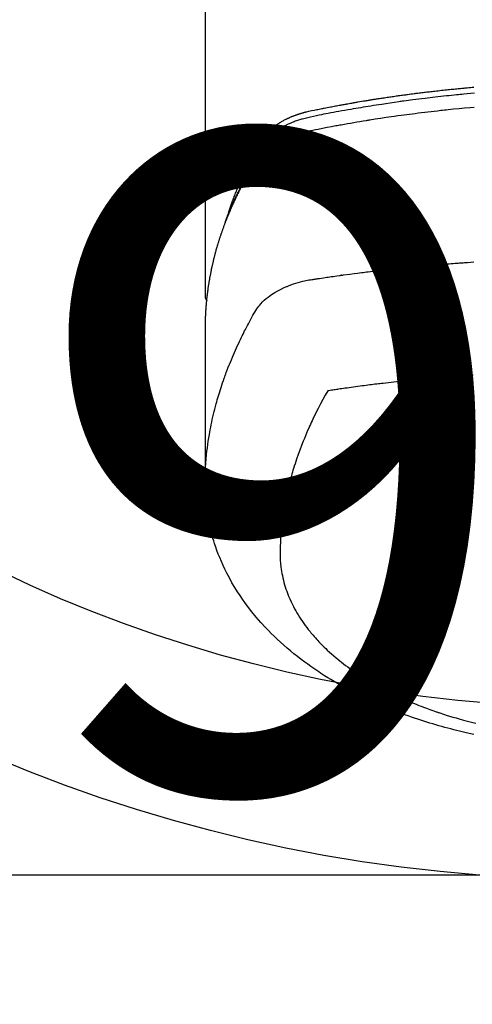
# Model space of a CAD drawing. Extents: x 0 to 26473, y -11045 to -2175.
# Drawn here: x 16656 to 16682, y -4383 to -4326 of the extents above; entities that cross this region are included whole.
import ezdxf

# ---------------------------------------------------------------- set-up
doc = ezdxf.new("R2010")
doc.units = 0
doc.header["$LTSCALE"] = 50
doc.header["$MEASUREMENT"] = 0
doc.layers.get('0').update_dxf_attribs({"linetype": 'CONTINUOUS'})
doc.layers.get('DEFPOINTS').update_dxf_attribs({"color": 146, "linetype": 'CONTINUOUS'})
doc.layers.add('150-機器', color=8, linetype='CONTINUOUS')
doc.layers.add('160-文字', color=254, linetype='CONTINUOUS')
doc.styles.add('KH001', font='txt')
doc.dimstyles.new('KH1xx015', dxfattribs={"dimscale": 10, "dimtxt": 3.8, "dimasz": 0.8, "dimexe": 0.3, "dimexo": 1.2, "dimgap": 0.5, "dimtad": 3, "dimdec": 1, "dimdsep": 46, "dimlunit": 6, "dimtxsty": 'KH001', "dimblk": 'DOT', "dimcen": 1, "dimdle": 1, "dimclrd": 256, "dimclre": 256, "dimclrt": 256, "dimadec": 0, "dimazin": 0, "dimtfac": 1, "dimtdec": 1, "dimtix": 1, "dimtmove": 2, "dimatfit": 3, "dimldrblk": 'CLOSEDBLANK', "dimfxl": 1, "dimtolj": 1, "dimtzin": 0, "dimlwd": -1, "dimlwe": -1, "dimarcsym": 0})
doc.dimstyles.new('KH1xx030', dxfattribs={"dimscale": 30, "dimtxt": 2, "dimasz": 0.6, "dimexe": 0.3, "dimexo": 1.2, "dimgap": 0.5, "dimtad": 3, "dimdec": 1, "dimdsep": 46, "dimlunit": 6, "dimtxsty": 'KH001', "dimblk": 'DOT', "dimcen": 1, "dimdle": 1, "dimclrd": 256, "dimclre": 256, "dimclrt": 256, "dimadec": 0, "dimazin": 0, "dimtfac": 1, "dimtdec": 1, "dimtix": 1, "dimtmove": 2, "dimatfit": 3, "dimldrblk": 'CLOSEDBLANK', "dimfxl": 1, "dimtolj": 1, "dimtzin": 0, "dimlwd": -1, "dimlwe": -1, "dimarcsym": 0})

# ---------------------------------------------------------------- blocks, each defined once
blk = doc.blocks.new('F402_H')
at = {"layer": '150-機器', "color": 13, "linetype": 'Continuous'}
blk.add_line((22.939, -188.142), (22.939, -261.807), dxfattribs=at)
for points in [[(21.583, -256.961), (21.563, -256.897), (21.543, -256.832), (21.522, -256.768), (21.501, -256.704), (21.483, -256.65), (21.464, -256.596), (21.445, -256.543), (21.426, -256.489), (21.417, -256.467), (21.409, -256.445), (21.401, -256.423), (21.393, -256.401), (21.38, -256.365), (21.367, -256.329), (21.354, -256.294), (21.341, -256.258), (21.329, -256.227), (21.317, -256.196), (21.306, -256.165), (21.294, -256.133), (21.28, -256.098), (21.266, -256.062), (21.252, -256.026), (21.238, -255.991), (21.214, -255.929), (21.189, -255.866), (21.164, -255.804), (21.139, -255.742), (21.128, -255.716), (21.117, -255.69), (21.106, -255.663), (21.095, -255.637), (21.084, -255.61), (21.073, -255.583), (21.062, -255.557), (21.051, -255.53), (21.039, -255.503), (21.028, -255.477), (21.016, -255.45), (21.005, -255.423), (20.997, -255.406), (20.99, -255.388), (20.982, -255.37), (20.975, -255.352), (20.959, -255.317), (20.943, -255.282), (20.928, -255.247), (20.912, -255.212), (20.9, -255.185), (20.888, -255.158), (20.877, -255.132), (20.865, -255.105), (20.849, -255.07), (20.833, -255.035), (20.816, -255), (20.8, -254.965), (20.788, -254.938), (20.776, -254.912), (20.764, -254.885), (20.751, -254.859), (20.739, -254.832), (20.726, -254.806), (20.714, -254.779), (20.701, -254.753), (20.693, -254.735), (20.685, -254.718), (20.676, -254.7), (20.668, -254.682), (20.659, -254.665), (20.651, -254.647), (20.642, -254.63), (20.634, -254.612), (20.612, -254.569), (20.591, -254.525), (20.569, -254.481), (20.548, -254.437), (20.531, -254.402), (20.513, -254.367), (20.496, -254.332), (20.478, -254.297), (20.46, -254.262), (20.442, -254.227), (20.424, -254.192), (20.406, -254.157), (20.395, -254.135), (20.383, -254.113), (20.372, -254.091), (20.36, -254.069), (20.34, -254.03), (20.319, -253.991), (20.298, -253.952), (20.278, -253.913), (20.259, -253.878), (20.24, -253.843), (20.222, -253.809), (20.203, -253.774), (20.189, -253.748), (20.174, -253.722), (20.16, -253.696), (20.146, -253.67), (20.132, -253.644), (20.117, -253.618), (20.103, -253.591), (20.088, -253.565), (20.078, -253.548), (20.069, -253.531), (20.059, -253.514), (20.049, -253.496), (20.01, -253.427), (19.97, -253.357), (19.931, -253.288), (19.891, -253.219), (19.875, -253.193), (19.86, -253.168), (19.845, -253.142), (19.83, -253.116), (19.815, -253.09), (19.799, -253.064), (19.784, -253.039), (19.769, -253.013), (19.759, -252.995), (19.748, -252.978), (19.738, -252.961), (19.727, -252.944), (19.701, -252.901), (19.675, -252.858), (19.648, -252.815), (19.622, -252.772), (19.596, -252.729), (19.569, -252.686), (19.542, -252.644), (19.516, -252.601), (19.494, -252.566), (19.471, -252.531), (19.448, -252.497), (19.425, -252.463), (19.401, -252.43), (19.376, -252.398), (19.351, -252.366), (19.325, -252.334), (19.3, -252.305), (19.274, -252.275), (19.248, -252.246), (19.221, -252.218), (19.193, -252.188), (19.165, -252.16), (19.136, -252.131), (19.107, -252.103), (19.086, -252.084), (19.064, -252.064), (19.043, -252.045), (19.021, -252.026), (18.983, -251.994), (18.945, -251.962), (18.907, -251.931), (18.868, -251.901), (18.841, -251.88), (18.814, -251.86), (18.787, -251.84), (18.76, -251.821), (18.728, -251.799), (18.697, -251.778), (18.666, -251.757), (18.634, -251.736), (18.61, -251.721), (18.587, -251.706), (18.563, -251.691), (18.539, -251.676), (18.493, -251.648), (18.446, -251.621), (18.399, -251.594), (18.352, -251.569), (18.316, -251.55), (18.28, -251.531), (18.244, -251.513), (18.208, -251.495), (18.178, -251.48), (18.147, -251.465), (18.117, -251.45), (18.086, -251.436), (18.066, -251.426), (18.045, -251.417), (18.024, -251.408), (18.003, -251.399), (17.978, -251.388), (17.953, -251.377), (17.929, -251.367), (17.904, -251.356), (17.882, -251.347), (17.861, -251.338), (17.839, -251.33), (17.817, -251.321), (17.791, -251.311), (17.765, -251.302), (17.739, -251.292), (17.713, -251.282), (17.687, -251.272), (17.661, -251.263), (17.634, -251.253), (17.608, -251.243), (17.585, -251.235), (17.562, -251.228), (17.539, -251.22), (17.516, -251.212), (17.489, -251.204), (17.462, -251.195), (17.435, -251.186), (17.408, -251.178), (17.373, -251.167), (17.338, -251.156), (17.303, -251.146), (17.268, -251.136), (17.24, -251.128), (17.212, -251.12), (17.185, -251.113), (17.157, -251.106), (17.129, -251.098), (17.101, -251.091), (17.073, -251.084), (17.045, -251.077), (16.895, -251.041), (16.744, -251.009), (16.592, -250.978), (16.441, -250.948), (16.369, -250.934), (16.297, -250.919), (16.225, -250.905), (16.153, -250.89), (16.116, -250.883), (16.08, -250.876), (16.044, -250.869), (16.008, -250.861), (15.918, -250.844), (15.827, -250.826), (15.737, -250.809), (15.647, -250.792), (15.574, -250.778), (15.502, -250.764), (15.429, -250.75), (15.357, -250.737), (15.284, -250.723), (15.211, -250.71), (15.138, -250.696), (15.065, -250.683), (15.011, -250.673), (14.956, -250.663), (14.902, -250.653), (14.847, -250.643), (14.792, -250.633), (14.738, -250.623), (14.683, -250.614), (14.629, -250.604), (14.555, -250.591), (14.482, -250.578), (14.409, -250.565), (14.335, -250.552), (14.317, -250.549), (14.299, -250.546), (14.281, -250.542), (14.263, -250.539), (14.207, -250.53), (14.152, -250.521), (14.097, -250.511), (14.042, -250.502), (13.932, -250.484), (13.822, -250.465), (13.712, -250.447), (13.601, -250.429), (13.546, -250.42), (13.491, -250.411), (13.436, -250.402), (13.381, -250.393), (13.344, -250.387), (13.307, -250.381), (13.27, -250.375), (13.233, -250.369), (13.196, -250.363), (13.159, -250.357), (13.123, -250.351), (13.086, -250.346), (13.03, -250.337), (12.974, -250.328), (12.919, -250.32), (12.863, -250.311), (12.789, -250.299), (12.715, -250.288), (12.641, -250.277), (12.567, -250.266), (12.493, -250.255), (12.418, -250.243), (12.344, -250.232), (12.27, -250.221), (12.196, -250.21), (12.121, -250.199), (12.047, -250.189), (11.973, -250.178), (11.898, -250.168), (11.824, -250.157), (11.75, -250.147), (11.675, -250.136), (11.601, -250.126), (11.526, -250.116), (11.452, -250.106), (11.377, -250.095), (11.321, -250.088), (11.265, -250.08), (11.209, -250.073), (11.153, -250.066), (11.06, -250.053), (10.966, -250.041), (10.873, -250.029), (10.78, -250.017), (10.724, -250.009), (10.668, -250.002), (10.611, -249.995), (10.555, -249.988), (10.48, -249.978), (10.405, -249.969), (10.33, -249.96), (10.255, -249.951), (10.18, -249.942), (10.105, -249.933), (10.03, -249.924), (9.955, -249.915), (9.88, -249.906), (9.805, -249.897), (9.73, -249.889), (9.655, -249.88), (9.561, -249.869), (9.466, -249.859), (9.372, -249.848), (9.278, -249.838), (9.184, -249.828), (9.089, -249.817), (8.995, -249.807), (8.901, -249.797), (8.807, -249.787), (8.712, -249.778), (8.618, -249.768), (8.524, -249.758), (8.448, -249.751), (8.372, -249.743), (8.296, -249.736), (8.221, -249.728), (8.145, -249.721), (8.068, -249.714), (7.992, -249.707), (7.916, -249.699), (7.86, -249.694), (7.803, -249.689), (7.746, -249.684), (7.689, -249.679), (7.594, -249.67), (7.499, -249.661), (7.404, -249.653), (7.309, -249.645)], [(7.264, -250), (7.473, -250.019), (7.681, -250.037), (7.889, -250.057), (7.994, -250.066), (8.098, -250.076), (8.202, -250.086), (8.306, -250.096), (8.455, -250.111), (8.603, -250.126), (8.751, -250.141), (8.9, -250.156), (9.063, -250.174), (9.225, -250.191), (9.388, -250.21), (9.551, -250.228), (9.699, -250.245), (9.846, -250.262), (9.994, -250.279), (10.141, -250.297), (10.318, -250.318), (10.495, -250.34), (10.671, -250.362), (10.848, -250.385), (10.98, -250.402), (11.112, -250.42), (11.244, -250.437), (11.376, -250.455), (11.45, -250.466), (11.523, -250.476), (11.596, -250.486), (11.669, -250.496), (11.918, -250.532), (12.166, -250.568), (12.414, -250.604), (12.662, -250.642), (12.822, -250.667), (12.982, -250.692), (13.141, -250.717), (13.301, -250.743), (13.446, -250.766), (13.591, -250.79), (13.736, -250.813), (13.881, -250.837), (14.025, -250.862), (14.17, -250.886), (14.314, -250.91), (14.459, -250.935), (14.632, -250.965), (14.805, -250.995), (14.977, -251.026), (15.15, -251.057), (15.308, -251.086), (15.466, -251.115), (15.624, -251.144), (15.781, -251.174), (15.91, -251.197), (16.039, -251.221), (16.168, -251.246), (16.296, -251.272), (16.465, -251.309), (16.633, -251.348), (16.801, -251.388), (16.969, -251.427), (17.043, -251.443), (17.117, -251.46), (17.19, -251.477), (17.264, -251.495), (17.321, -251.51), (17.379, -251.526), (17.437, -251.543), (17.494, -251.561), (17.561, -251.582), (17.627, -251.604), (17.693, -251.627), (17.758, -251.651), (17.874, -251.697), (17.988, -251.746), (18.102, -251.798), (18.213, -251.853), (18.299, -251.898), (18.383, -251.945), (18.466, -251.995), (18.548, -252.046), (18.609, -252.087), (18.67, -252.128), (18.729, -252.171), (18.788, -252.216), (18.843, -252.26), (18.897, -252.306), (18.95, -252.353), (19.002, -252.401), (19.046, -252.444), (19.09, -252.488), (19.131, -252.534), (19.172, -252.581), (19.22, -252.643), (19.265, -252.706), (19.309, -252.771), (19.352, -252.837), (19.372, -252.868), (19.392, -252.898), (19.412, -252.929), (19.432, -252.96), (19.455, -252.995), (19.478, -253.031), (19.501, -253.066), (19.524, -253.101), (19.571, -253.176), (19.617, -253.251), (19.664, -253.326), (19.71, -253.401), (19.729, -253.432), (19.748, -253.462), (19.767, -253.493), (19.786, -253.524), (19.812, -253.567), (19.837, -253.609), (19.862, -253.652), (19.887, -253.695), (19.917, -253.751), (19.947, -253.807), (19.977, -253.863), (20.008, -253.918), (20.033, -253.96), (20.059, -254.001), (20.084, -254.043), (20.11, -254.084), (20.128, -254.113), (20.145, -254.142), (20.162, -254.171), (20.18, -254.2), (20.231, -254.286), (20.283, -254.373), (20.334, -254.46), (20.384, -254.548), (20.411, -254.593), (20.437, -254.639), (20.463, -254.685), (20.489, -254.731), (20.508, -254.764), (20.526, -254.798), (20.544, -254.831), (20.563, -254.865), (20.581, -254.898), (20.599, -254.932), (20.617, -254.965), (20.636, -254.998), (20.66, -255.044), (20.685, -255.091), (20.71, -255.137), (20.734, -255.183), (20.761, -255.233), (20.788, -255.284), (20.814, -255.335), (20.84, -255.385), (20.857, -255.419), (20.875, -255.453), (20.892, -255.486), (20.909, -255.52), (20.926, -255.554), (20.943, -255.587), (20.961, -255.621), (20.978, -255.655), (20.995, -255.688), (21.011, -255.722), (21.028, -255.756), (21.045, -255.789), (21.078, -255.857), (21.111, -255.924), (21.144, -255.992), (21.177, -256.06), (21.189, -256.085), (21.202, -256.11), (21.214, -256.136), (21.226, -256.161), (21.246, -256.204), (21.267, -256.246), (21.287, -256.288), (21.307, -256.331), (21.329, -256.378), (21.35, -256.424), (21.371, -256.471), (21.393, -256.518), (21.417, -256.574), (21.442, -256.629), (21.466, -256.684), (21.49, -256.74), (21.501, -256.765), (21.512, -256.791), (21.523, -256.816), (21.533, -256.842), (21.554, -256.893), (21.576, -256.944), (21.596, -256.995), (21.617, -257.047), (21.632, -257.086), (21.647, -257.124), (21.662, -257.163), (21.677, -257.202), (21.686, -257.227), (21.696, -257.253), (21.705, -257.279), (21.715, -257.305), (21.734, -257.361), (21.754, -257.417), (21.773, -257.473), (21.792, -257.529)], [(7.275, -250.821), (7.516, -250.841), (7.838, -250.87), (8.159, -250.9), (8.481, -250.932), (8.802, -250.964), (8.909, -250.975), (9.015, -250.986), (9.122, -250.998), (9.229, -251.009), (9.415, -251.029), (9.602, -251.05), (9.788, -251.071), (9.975, -251.093), (10.161, -251.115), (10.347, -251.137), (10.532, -251.16), (10.718, -251.184), (10.877, -251.204), (11.036, -251.224), (11.194, -251.245), (11.353, -251.266), (11.538, -251.291), (11.723, -251.317), (11.908, -251.343), (12.092, -251.369), (12.407, -251.415), (12.723, -251.462), (13.037, -251.51), (13.352, -251.56), (13.404, -251.568), (13.456, -251.576), (13.508, -251.585), (13.56, -251.593), (13.743, -251.623), (13.926, -251.654), (14.108, -251.684), (14.29, -251.715), (14.472, -251.746), (14.654, -251.778), (14.835, -251.81), (15.017, -251.843), (15.094, -251.857), (15.172, -251.871), (15.25, -251.885), (15.328, -251.9), (15.585, -251.948), (15.843, -251.997), (16.1, -252.047), (16.357, -252.097), (16.511, -252.127), (16.664, -252.158), (16.817, -252.19), (16.97, -252.223), (17.113, -252.255), (17.255, -252.289), (17.396, -252.325), (17.537, -252.363), (17.617, -252.387), (17.698, -252.412), (17.778, -252.438), (17.857, -252.465), (17.934, -252.493), (18.01, -252.521), (18.086, -252.551), (18.162, -252.581), (18.195, -252.594), (18.227, -252.607), (18.26, -252.621), (18.292, -252.635), (18.35, -252.66), (18.408, -252.687), (18.466, -252.714), (18.523, -252.742), (18.562, -252.762), (18.6, -252.781), (18.638, -252.801), (18.676, -252.821), (18.749, -252.861), (18.822, -252.902), (18.894, -252.945), (18.965, -252.989), (19.022, -253.025), (19.078, -253.062), (19.133, -253.1), (19.187, -253.139), (19.232, -253.173), (19.277, -253.206), (19.321, -253.241), (19.364, -253.276), (19.399, -253.305), (19.434, -253.335), (19.469, -253.366), (19.503, -253.397), (19.529, -253.422), (19.556, -253.447), (19.582, -253.472), (19.608, -253.498), (19.633, -253.524), (19.658, -253.55), (19.682, -253.576), (19.706, -253.602), (19.742, -253.642), (19.777, -253.683), (19.811, -253.725), (19.844, -253.768), (19.868, -253.801), (19.892, -253.834), (19.916, -253.867), (19.938, -253.901), (19.956, -253.929), (19.974, -253.956), (19.991, -253.984), (20.009, -254.012), (20.028, -254.042), (20.047, -254.073), (20.066, -254.104), (20.085, -254.135), (20.108, -254.171), (20.13, -254.208), (20.153, -254.245), (20.175, -254.281), (20.193, -254.312), (20.212, -254.343), (20.23, -254.374), (20.249, -254.404), (20.267, -254.435), (20.285, -254.466), (20.303, -254.497), (20.321, -254.528), (20.34, -254.558), (20.358, -254.589), (20.376, -254.62), (20.394, -254.651), (20.412, -254.682), (20.43, -254.712), (20.447, -254.743), (20.465, -254.774), (20.487, -254.813), (20.51, -254.853), (20.532, -254.892), (20.554, -254.932), (20.573, -254.967), (20.592, -255.001), (20.611, -255.036), (20.631, -255.071), (20.648, -255.102), (20.665, -255.133), (20.682, -255.164), (20.699, -255.195), (20.729, -255.251), (20.759, -255.307), (20.789, -255.363), (20.818, -255.419), (20.828, -255.438), (20.838, -255.457), (20.847, -255.475), (20.857, -255.494), (20.876, -255.531), (20.895, -255.569), (20.915, -255.606), (20.934, -255.644), (20.95, -255.675), (20.966, -255.706), (20.982, -255.737), (20.998, -255.768), (21.01, -255.793), (21.022, -255.818), (21.034, -255.843), (21.047, -255.868), (21.062, -255.9), (21.077, -255.931), (21.093, -255.962), (21.108, -255.994), (21.121, -256.019), (21.133, -256.044), (21.145, -256.069), (21.157, -256.094), (21.169, -256.119), (21.18, -256.144), (21.192, -256.169), (21.204, -256.194), (21.213, -256.213), (21.222, -256.232), (21.231, -256.25), (21.24, -256.269), (21.258, -256.307), (21.275, -256.345), (21.293, -256.383), (21.31, -256.421), (21.321, -256.446), (21.332, -256.471), (21.343, -256.496), (21.355, -256.521), (21.369, -256.553), (21.383, -256.584), (21.397, -256.616), (21.412, -256.647), (21.423, -256.672), (21.434, -256.697), (21.445, -256.723), (21.455, -256.748), (21.472, -256.786), (21.488, -256.824), (21.505, -256.861), (21.521, -256.899), (21.532, -256.925), (21.542, -256.95), (21.553, -256.975), (21.564, -257.001), (21.579, -257.038), (21.595, -257.076), (21.611, -257.114), (21.626, -257.152), (21.639, -257.184), (21.651, -257.215), (21.664, -257.247), (21.677, -257.278), (21.687, -257.304), (21.697, -257.329), (21.708, -257.355), (21.718, -257.38), (21.733, -257.418), (21.747, -257.456), (21.762, -257.494), (21.777, -257.533), (21.789, -257.564), (21.801, -257.596), (21.813, -257.628), (21.825, -257.66), (21.842, -257.704), (21.858, -257.749), (21.874, -257.793), (21.89, -257.838), (21.904, -257.876), (21.918, -257.914), (21.931, -257.952), (21.945, -257.99), (21.959, -258.029), (21.972, -258.067), (21.986, -258.105), (21.999, -258.143), (22.008, -258.169), (22.016, -258.194), (22.024, -258.22), (22.033, -258.246), (22.046, -258.284), (22.058, -258.322), (22.071, -258.36), (22.084, -258.398), (22.096, -258.437), (22.109, -258.475), (22.121, -258.514), (22.134, -258.552), (22.142, -258.578), (22.15, -258.603), (22.158, -258.629), (22.166, -258.655), (22.177, -258.693), (22.189, -258.731), (22.201, -258.77), (22.212, -258.808), (22.232, -258.872), (22.251, -258.936), (22.27, -259), (22.288, -259.065), (22.303, -259.116), (22.317, -259.167), (22.331, -259.219), (22.345, -259.27), (22.355, -259.308), (22.366, -259.347), (22.376, -259.385), (22.386, -259.424), (22.396, -259.462), (22.406, -259.501), (22.416, -259.54), (22.426, -259.578), (22.439, -259.63), (22.451, -259.681), (22.463, -259.733), (22.476, -259.785), (22.485, -259.823), (22.494, -259.862), (22.504, -259.901), (22.513, -259.939), (22.522, -259.978), (22.53, -260.017), (22.539, -260.055), (22.548, -260.094), (22.561, -260.158), (22.575, -260.223), (22.588, -260.288), (22.601, -260.352), (22.612, -260.404), (22.622, -260.455), (22.632, -260.507), (22.642, -260.559), (22.647, -260.585), (22.652, -260.611), (22.657, -260.636), (22.662, -260.662), (22.672, -260.714), (22.681, -260.766), (22.69, -260.817), (22.699, -260.869), (22.703, -260.895), (22.708, -260.921), (22.712, -260.947), (22.716, -260.973), (22.722, -261.011), (22.729, -261.05), (22.735, -261.089), (22.741, -261.128), (22.745, -261.154), (22.749, -261.18), (22.753, -261.205), (22.757, -261.231), (22.763, -261.27), (22.769, -261.309), (22.774, -261.348), (22.78, -261.386), (22.787, -261.438), (22.794, -261.49), (22.8, -261.542), (22.807, -261.594), (22.812, -261.633), (22.816, -261.672), (22.821, -261.711), (22.826, -261.75), (22.829, -261.775), (22.832, -261.801), (22.835, -261.827), (22.838, -261.853), (22.841, -261.879), (22.844, -261.905), (22.847, -261.931), (22.85, -261.957), (22.851, -261.972), (22.853, -261.988), (22.854, -262.003), (22.856, -262.019), (22.859, -262.056), (22.863, -262.092), (22.866, -262.129), (22.87, -262.165), (22.873, -262.204), (22.877, -262.243), (22.88, -262.282), (22.884, -262.321), (22.886, -262.347), (22.888, -262.373), (22.89, -262.399), (22.892, -262.425), (22.894, -262.451), (22.896, -262.477), (22.898, -262.502), (22.9, -262.528), (22.901, -262.555), (22.903, -262.581), (22.905, -262.607), (22.907, -262.633), (22.907, -262.646), (22.908, -262.659), (22.909, -262.672), (22.91, -262.685), (22.912, -262.724), (22.914, -262.763), (22.916, -262.802), (22.918, -262.841), (22.919, -262.867), (22.92, -262.892), (22.921, -262.918), (22.923, -262.944), (22.924, -262.97), (22.925, -262.996), (22.926, -263.022), (22.928, -263.048), (22.93, -263.113), (22.932, -263.178), (22.934, -263.243), (22.936, -263.308), (22.937, -263.373), (22.937, -263.439), (22.938, -263.504), (22.939, -263.569), (22.939, -263.613), (22.939, -263.656), (22.939, -263.7), (22.94, -263.744), (22.94, -263.833), (22.94, -263.922), (22.94, -264.011), (22.94, -264.1), (22.938, -266.096), (22.937, -268.091), (22.938, -270.087), (22.94, -272.082)], [(22.924, -272.005), (22.908, -271.752), (22.891, -271.499), (22.872, -271.246), (22.849, -270.993), (22.828, -270.798), (22.804, -270.604), (22.779, -270.41), (22.751, -270.216), (22.736, -270.12), (22.722, -270.025), (22.706, -269.929), (22.69, -269.834), (22.665, -269.69), (22.639, -269.546), (22.611, -269.402), (22.582, -269.259), (22.55, -269.104), (22.517, -268.949), (22.482, -268.794), (22.446, -268.64), (22.41, -268.492), (22.372, -268.344), (22.334, -268.196), (22.294, -268.049), (22.262, -267.932), (22.229, -267.816), (22.196, -267.7), (22.162, -267.584), (22.124, -267.46), (22.086, -267.337), (22.047, -267.213), (22.007, -267.09), (21.962, -266.956), (21.917, -266.821), (21.871, -266.687), (21.823, -266.554), (21.794, -266.472), (21.765, -266.391), (21.735, -266.31), (21.705, -266.229), (21.666, -266.126), (21.627, -266.023), (21.587, -265.921), (21.547, -265.819), (21.527, -265.769), (21.508, -265.72), (21.488, -265.671), (21.467, -265.621), (21.409, -265.479), (21.349, -265.338), (21.288, -265.197), (21.227, -265.056), (21.167, -264.921), (21.107, -264.787), (21.045, -264.653), (20.983, -264.519), (20.932, -264.413), (20.881, -264.307), (20.83, -264.202), (20.778, -264.096), (20.731, -264.001), (20.683, -263.906), (20.635, -263.811), (20.587, -263.716), (20.53, -263.607), (20.472, -263.498), (20.414, -263.389), (20.356, -263.279), (20.256, -263.087), (20.154, -262.897), (20.047, -262.709), (19.93, -262.527), (19.876, -262.45), (19.818, -262.374), (19.758, -262.301), (19.696, -262.229), (19.597, -262.125), (19.492, -262.025), (19.383, -261.93), (19.27, -261.84), (19.173, -261.768), (19.075, -261.699), (18.974, -261.633), (18.871, -261.57), (18.708, -261.477), (18.541, -261.391), (18.372, -261.31), (18.2, -261.235), (18.163, -261.219), (18.125, -261.204), (18.087, -261.189), (18.049, -261.174), (17.785, -261.077), (17.517, -260.991), (17.245, -260.918), (16.97, -260.861), (16.892, -260.848), (16.814, -260.835), (16.736, -260.824), (16.657, -260.812), (16.618, -260.806), (16.578, -260.8), (16.539, -260.794), (16.5, -260.788), (16.47, -260.784), (16.441, -260.779), (16.411, -260.775), (16.382, -260.77), (16.274, -260.754), (16.166, -260.737), (16.057, -260.721), (15.949, -260.705), (15.86, -260.692), (15.771, -260.679), (15.682, -260.666), (15.593, -260.653), (15.488, -260.638), (15.392, -260.624), (15.278, -260.608), (15.118, -260.587), (15.069, -260.58), (15.025, -260.574), (14.997, -260.571), (14.999, -260.571), (15.007, -260.572), (15.018, -260.573), (15.029, -260.574), (15.038, -260.576), (15.044, -260.576), (15.009, -260.572), (14.948, -260.564), (14.88, -260.555), (14.519, -260.507), (14.271, -260.475), (14.068, -260.448), (13.843, -260.419), (13.743, -260.406), (13.643, -260.394), (13.543, -260.381), (13.443, -260.369), (13.312, -260.353), (13.181, -260.338), (13.051, -260.323), (12.92, -260.307), (12.84, -260.298), (12.759, -260.288), (12.678, -260.279), (12.598, -260.269), (12.477, -260.256), (12.356, -260.242), (12.235, -260.229), (12.114, -260.216), (12.003, -260.204), (11.891, -260.192), (11.78, -260.181), (11.668, -260.169), (11.608, -260.162), (11.547, -260.156), (11.487, -260.149), (11.426, -260.143), (11.355, -260.136), (11.284, -260.129), (11.213, -260.122), (11.142, -260.115), (11.121, -260.113), (11.101, -260.111), (11.08, -260.109), (11.06, -260.107), (10.989, -260.1), (10.918, -260.093), (10.847, -260.086), (10.776, -260.079), (10.694, -260.071), (10.613, -260.063), (10.531, -260.056), (10.45, -260.048), (10.317, -260.036), (10.185, -260.024), (10.052, -260.012), (9.92, -260), (9.787, -259.988), (9.654, -259.977), (9.521, -259.966), (9.388, -259.954), (9.276, -259.945), (9.163, -259.936), (9.05, -259.926), (8.938, -259.917), (8.886, -259.913), (8.835, -259.909), (8.784, -259.905), (8.732, -259.901), (8.619, -259.893), (8.506, -259.884), (8.393, -259.876), (8.28, -259.867), (8.209, -259.862), (8.137, -259.857), (8.065, -259.852), (7.993, -259.847), (7.921, -259.842), (7.849, -259.837), (7.777, -259.832), (7.705, -259.827), (7.695, -259.826), (7.684, -259.825), (7.674, -259.824), (7.664, -259.824), (7.478, -259.811), (7.293, -259.798)], [(22.939, -261.793), (22.939, -261.795), (22.939, -261.798), (22.939, -261.8), (22.939, -261.802), (22.939, -261.804), (22.939, -261.807), (22.939, -261.809), (22.939, -261.811), (22.939, -261.813), (22.939, -261.816), (22.938, -261.818), (22.938, -261.82), (22.938, -261.822), (22.938, -261.825), (22.938, -261.827), (22.937, -261.829), (22.937, -261.831), (22.937, -261.834), (22.937, -261.836), (22.936, -261.838), (22.936, -261.84), (22.936, -261.843), (22.935, -261.845), (22.935, -261.847), (22.934, -261.849), (22.934, -261.852), (22.934, -261.854), (22.933, -261.856), (22.933, -261.858), (22.932, -261.86), (22.932, -261.863), (22.931, -261.865), (22.931, -261.867), (22.93, -261.869), (22.93, -261.872), (22.929, -261.874), (22.929, -261.876), (22.928, -261.878), (22.928, -261.88), (22.927, -261.883), (22.926, -261.885), (22.926, -261.887), (22.925, -261.889), (22.924, -261.891), (22.924, -261.894), (22.923, -261.896), (22.922, -261.898), (22.922, -261.9), (22.921, -261.902), (22.92, -261.905), (22.919, -261.907), (22.919, -261.909), (22.918, -261.911), (22.917, -261.913), (22.916, -261.915), (22.915, -261.917), (22.914, -261.92), (22.914, -261.922), (22.913, -261.924), (22.912, -261.926), (22.911, -261.928), (22.91, -261.93), (22.909, -261.932), (22.908, -261.935), (22.907, -261.937), (22.906, -261.939), (22.905, -261.941), (22.904, -261.943), (22.903, -261.945), (22.902, -261.947), (22.901, -261.949), (22.9, -261.951), (22.899, -261.953), (22.898, -261.956), (22.897, -261.958), (22.896, -261.96), (22.894, -261.962), (22.893, -261.964), (22.892, -261.966), (22.891, -261.968), (22.89, -261.97), (22.889, -261.972), (22.887, -261.974), (22.886, -261.976), (22.885, -261.978), (22.884, -261.98), (22.882, -261.982), (22.881, -261.984), (22.88, -261.986), (22.879, -261.988), (22.877, -261.99), (22.876, -261.992), (22.875, -261.994), (22.873, -261.996), (22.872, -261.998), (22.87, -262), (22.869, -262.002), (22.868, -262.004), (22.866, -262.006), (22.865, -262.008), (22.863, -262.01), (22.862, -262.012), (22.86, -262.013), (22.859, -262.015), (22.857, -262.017), (22.856, -262.019), (22.854, -262.021), (22.853, -262.023), (22.851, -262.025), (22.85, -262.027), (22.848, -262.028), (22.847, -262.03), (22.845, -262.032), (22.843, -262.034), (22.842, -262.036), (22.84, -262.038), (22.838, -262.039), (22.837, -262.041), (22.835, -262.043), (22.833, -262.045), (22.832, -262.047), (22.83, -262.048), (22.828, -262.05), (22.827, -262.052), (22.825, -262.054), (22.823, -262.055), (22.821, -262.057)], [(7.341, -266.37), (7.424, -266.375), (7.506, -266.381), (7.588, -266.387), (7.671, -266.392), (7.753, -266.398), (7.835, -266.404), (7.917, -266.41), (8, -266.416), (8.082, -266.422), (8.156, -266.428), (8.231, -266.434), (8.306, -266.439), (8.38, -266.445), (8.44, -266.45), (8.499, -266.454), (8.559, -266.458), (8.619, -266.463), (8.693, -266.469), (8.767, -266.475), (8.841, -266.481), (8.916, -266.487), (9.005, -266.494), (9.094, -266.502), (9.184, -266.509), (9.273, -266.517), (9.347, -266.523), (9.421, -266.53), (9.496, -266.536), (9.57, -266.543), (9.652, -266.55), (9.733, -266.558), (9.815, -266.565), (9.896, -266.573), (9.948, -266.577), (9.999, -266.582), (10.051, -266.587), (10.103, -266.592), (10.154, -266.597), (10.206, -266.602), (10.258, -266.607), (10.31, -266.612), (10.458, -266.626), (10.605, -266.64), (10.753, -266.655), (10.9, -266.669), (11.003, -266.68), (11.106, -266.691), (11.209, -266.701), (11.312, -266.712), (11.474, -266.729), (11.635, -266.747), (11.796, -266.764), (11.958, -266.782), (12.111, -266.8), (12.264, -266.817), (12.418, -266.835), (12.571, -266.853), (12.666, -266.864), (12.761, -266.875), (12.855, -266.886), (12.95, -266.898), (13.052, -266.91), (13.154, -266.923), (13.255, -266.936), (13.357, -266.949), (13.465, -266.963), (13.574, -266.976), (13.682, -266.99), (13.791, -267.005), (13.921, -267.022), (14.051, -267.039), (14.181, -267.056), (14.31, -267.073), (14.433, -267.09), (14.555, -267.107), (14.678, -267.124), (14.8, -267.141), (14.893, -267.154), (14.986, -267.167), (15.079, -267.181), (15.172, -267.194), (15.236, -267.203), (15.301, -267.213), (15.365, -267.222), (15.429, -267.232), (15.508, -267.243), (15.587, -267.255), (15.665, -267.267), (15.744, -267.279), (15.758, -267.281), (15.772, -267.283), (15.786, -267.286), (15.8, -267.288)], [(15.8, -267.288), (15.942, -267.541), (16.082, -267.795), (16.22, -268.05), (16.355, -268.307), (16.446, -268.486), (16.536, -268.666), (16.624, -268.847), (16.71, -269.028), (16.759, -269.133), (16.808, -269.239), (16.856, -269.344), (16.904, -269.45), (16.97, -269.6), (17.036, -269.75), (17.1, -269.901), (17.163, -270.052), (17.18, -270.093), (17.196, -270.134), (17.213, -270.175), (17.229, -270.216), (17.33, -270.474), (17.429, -270.734), (17.524, -270.994), (17.616, -271.256), (17.661, -271.391), (17.706, -271.526), (17.75, -271.661), (17.792, -271.797), (17.824, -271.902), (17.855, -272.007), (17.886, -272.112), (17.916, -272.218), (17.974, -272.426), (18.029, -272.635), (18.083, -272.845), (18.133, -273.056), (18.167, -273.204), (18.2, -273.354), (18.231, -273.503), (18.261, -273.653), (18.289, -273.801), (18.317, -273.95), (18.343, -274.099), (18.368, -274.248), (18.386, -274.367), (18.404, -274.485), (18.421, -274.604), (18.436, -274.723), (18.46, -274.914), (18.482, -275.106), (18.501, -275.298), (18.518, -275.49), (18.531, -275.651), (18.541, -275.812), (18.55, -275.974), (18.558, -276.135), (18.564, -276.281), (18.568, -276.427), (18.571, -276.573), (18.571, -276.719), (18.568, -276.921), (18.56, -277.123), (18.546, -277.325), (18.525, -277.527), (18.509, -277.652), (18.49, -277.777), (18.468, -277.901), (18.443, -278.025), (18.414, -278.159), (18.382, -278.292), (18.347, -278.424), (18.31, -278.556), (18.272, -278.68), (18.232, -278.803), (18.189, -278.926), (18.144, -279.048), (18.078, -279.215), (18.008, -279.38), (17.933, -279.544), (17.855, -279.706), (17.793, -279.827), (17.729, -279.947), (17.664, -280.066), (17.596, -280.184), (17.519, -280.312), (17.44, -280.438), (17.358, -280.564), (17.275, -280.687), (17.192, -280.805), (17.108, -280.921), (17.022, -281.036), (16.934, -281.149), (16.883, -281.215), (16.83, -281.28), (16.777, -281.344), (16.724, -281.408), (16.655, -281.489), (16.586, -281.569), (16.515, -281.649), (16.444, -281.727), (16.378, -281.799), (16.311, -281.87), (16.243, -281.94), (16.175, -282.01), (16.09, -282.096), (16.003, -282.181), (15.916, -282.265), (15.827, -282.349), (15.703, -282.464), (15.576, -282.577), (15.448, -282.689), (15.319, -282.799), (15.211, -282.888), (15.103, -282.975), (14.993, -283.062), (14.883, -283.148), (14.76, -283.241), (14.635, -283.333), (14.51, -283.424), (14.384, -283.514), (14.264, -283.597), (14.143, -283.68), (14.022, -283.761), (13.899, -283.841), (13.827, -283.888), (13.753, -283.934), (13.68, -283.981), (13.606, -284.026), (13.456, -284.118), (13.304, -284.209), (13.151, -284.297), (12.998, -284.384), (12.885, -284.447), (12.772, -284.509), (12.659, -284.57), (12.545, -284.631), (12.347, -284.734), (12.147, -284.834), (11.946, -284.933), (11.744, -285.029), (11.622, -285.085), (11.5, -285.141), (11.377, -285.196), (11.255, -285.25), (11.13, -285.304), (11.004, -285.357), (10.879, -285.41), (10.753, -285.462), (10.625, -285.513), (10.496, -285.564), (10.367, -285.615), (10.238, -285.664), (10.054, -285.733), (9.87, -285.801), (9.685, -285.866), (9.499, -285.93), (9.459, -285.944), (9.418, -285.957), (9.378, -285.971), (9.338, -285.984), (9.229, -286.02), (9.121, -286.055), (9.012, -286.09), (8.904, -286.125), (8.715, -286.183), (8.526, -286.24), (8.337, -286.295), (8.147, -286.349), (7.908, -286.415), (7.669, -286.478), (7.429, -286.539), (7.188, -286.599)], [(7.308, -287.249), (7.569, -287.192), (7.83, -287.133), (7.987, -287.096), (8.144, -287.059), (8.301, -287.021), (8.458, -286.982), (8.636, -286.936), (8.813, -286.889), (8.99, -286.842), (9.167, -286.793), (9.343, -286.744), (9.517, -286.693), (9.692, -286.642), (9.866, -286.59), (10.039, -286.537), (10.211, -286.483), (10.383, -286.427), (10.555, -286.371), (10.746, -286.307), (10.936, -286.242), (11.126, -286.175), (11.316, -286.107), (11.43, -286.065), (11.545, -286.022), (11.659, -285.979), (11.773, -285.935), (11.948, -285.867), (12.122, -285.798), (12.295, -285.728), (12.469, -285.657), (12.639, -285.585), (12.81, -285.512), (12.98, -285.438), (13.149, -285.363), (13.326, -285.282), (13.502, -285.2), (13.677, -285.117), (13.852, -285.032), (13.996, -284.961), (14.139, -284.889), (14.282, -284.815), (14.424, -284.741), (14.63, -284.633), (14.834, -284.522), (15.037, -284.409), (15.239, -284.294), (15.428, -284.183), (15.617, -284.07), (15.803, -283.955), (15.989, -283.839), (16.102, -283.767), (16.215, -283.694), (16.327, -283.62), (16.439, -283.546), (16.617, -283.425), (16.793, -283.302), (16.968, -283.177), (17.141, -283.05), (17.351, -282.892), (17.56, -282.732), (17.765, -282.568), (17.969, -282.402), (18.167, -282.235), (18.363, -282.065), (18.556, -281.892), (18.746, -281.716), (18.917, -281.552), (19.086, -281.386), (19.252, -281.217), (19.415, -281.046), (19.692, -280.745), (19.96, -280.436), (20.22, -280.121), (20.47, -279.798), (20.619, -279.596), (20.764, -279.392), (20.905, -279.185), (21.043, -278.975), (21.21, -278.707), (21.372, -278.435), (21.526, -278.159), (21.673, -277.88), (21.784, -277.658), (21.889, -277.433), (21.991, -277.207), (22.087, -276.978), (22.168, -276.775), (22.246, -276.57), (22.319, -276.365), (22.389, -276.157), (22.435, -276.013), (22.48, -275.867), (22.522, -275.721), (22.562, -275.575), (22.598, -275.437), (22.632, -275.298), (22.664, -275.16), (22.694, -275.02), (22.7, -274.993), (22.706, -274.965), (22.712, -274.937), (22.717, -274.91), (22.748, -274.751), (22.777, -274.592), (22.804, -274.433), (22.829, -274.273), (22.851, -274.114), (22.871, -273.954), (22.889, -273.793), (22.903, -273.633), (22.91, -273.538), (22.916, -273.444), (22.921, -273.349), (22.925, -273.254), (22.928, -273.169), (22.929, -273.083), (22.931, -272.998), (22.931, -272.913), (22.931, -272.866), (22.93, -272.818), (22.929, -272.771), (22.929, -272.723)]]:
    blk.add_lwpolyline(points, dxfattribs=at)
blk = doc.blocks.new('_Dot')
at = {"color": 0, "linetype": 'ByBlock', "lineweight": -2}
blk.add_line((-0.5, 0), (-1, 0), dxfattribs=at)
at = {"color": 0, "linetype": 'ByBlock', "const_width": 0.5}
blk.add_lwpolyline([(-0.25, 0, 1), (0.25, 0, 1)], format="xyb", close=True, dxfattribs=at)
blk = doc.blocks.new('*D99')
at = {"layer": 'DEFPOINTS', "transparency": 16777216}
for p, q in [((16279.729, -4638.058), (16279.729, -4372.297)), ((17179.729, -4638.058), (17179.729, -4372.297)), ((17171.729, -4375.297), (16287.729, -4375.297))]:
    blk.add_line(p, q, dxfattribs=at)
at = {"layer": 'DEFPOINTS', "color": 0, "transparency": 16777216}
for p in [(16279.729, -4375.297), (16279.729, -4650.058), (17179.729, -4650.058)]:
    blk.add_point(p, dxfattribs=at)
at = {"layer": 'DEFPOINTS', "transparency": 16777216, "xscale": 8, "yscale": 8, "zscale": 8, "rotation": 180}
blk.add_blockref('_Dot', (16279.729, -4375.297), dxfattribs=at)
at = {"layer": 'DEFPOINTS', "transparency": 16777216, "xscale": 8, "yscale": 8, "zscale": 8}
blk.add_blockref('_Dot', (17179.729, -4375.297), dxfattribs=at)
at = {"layer": 'DEFPOINTS', "transparency": 16777216, "insert": (16699.729, -4351.297), "char_height": 38, "attachment_point": 5, "style": 'KH001'}
blk.add_mtext('\\A1;900', dxfattribs=at)
blk = doc.blocks.new('_ClosedBlank')
at = {"color": 0, "linetype": 'ByBlock', "lineweight": -2}
for p, q in [((-1, 0.1667), (0, 0)), ((-1, 0.1667), (-1, -0.1667)), ((0, 0), (-1, -0.1667))]:
    blk.add_line(p, q, dxfattribs=at)

msp = doc.modelspace()

# ---------------------------------------------------------------- linework, layer by layer
at = {"layer": '150-機器', "color": 13}
for radius in [90.5, 80.5]:
    msp.add_circle((16689.729, -4285.058), radius, dxfattribs=at)

# ---------------------------------------------------------------- block references
at = {"layer": '150-機器', "xscale": -1}
msp.add_blockref('F402_H', (16689.736, -4079.866), dxfattribs=at)

# ---------------------------------------------------------------- dimensions: what is measured, and where the dimension line sits
at = {"layer": 'DEFPOINTS'}
dim = msp.add_linear_dim(base=(16279.729, -4375.297), p1=(17179.729, -4650.058), p2=(16279.729, -4650.058), angle=180, dimstyle='KH1xx015', dxfattribs=at)
dim.commit()
dim.dimension.update_dxf_attribs({"geometry": '*D99', "text_midpoint": (16699.729, -4351.297), "dimtype": 128})

# ---------------------------------------------------------------- leaders
at = {"layer": '160-文字'}
msp.add_leader([(16809.744, -4080.058), (15487.472, -5861.629)], dimstyle='KH1xx030', override={"dimgap": 0.5, "dimtad": 1}, dxfattribs=at)

doc.saveas('drawing.dxf')
